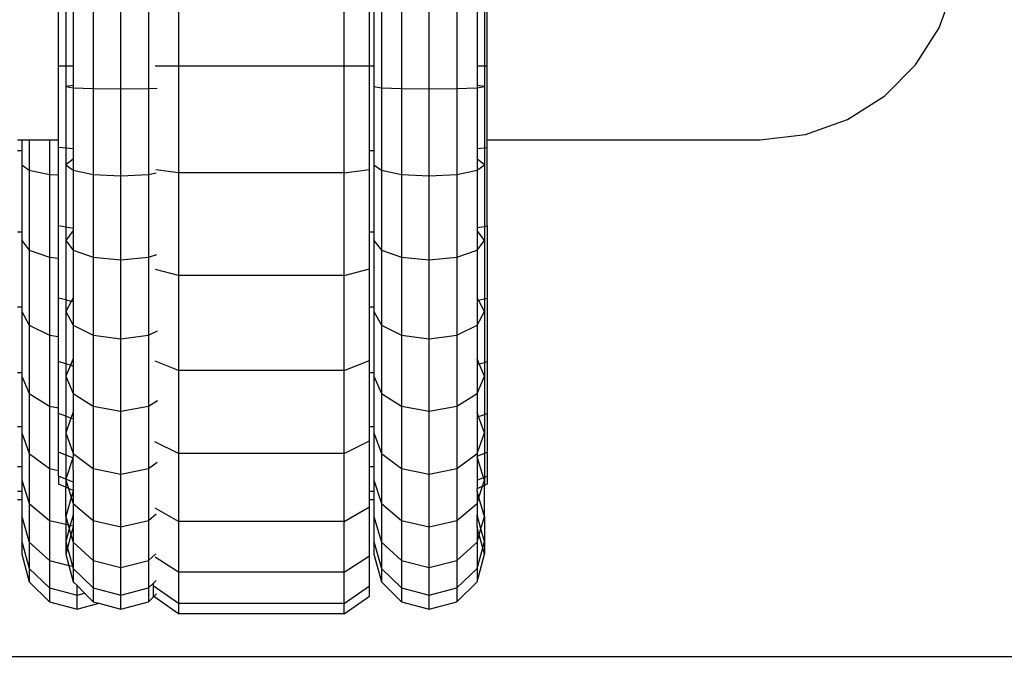
# Model space of a CAD drawing. Units: metres. Extents: x 0.4 to 4.83, y -1.37 to 1.31.
# Drawn here: x 4.48 to 4.59, y -1.37 to -1.3 of the extents above; entities that cross this region are included whole.
import ezdxf

# ---------------------------------------------------------------- set-up
doc = ezdxf.new("R2010")
doc.units = ezdxf.units.M
doc.layers.add('Edges', color=7, linetype='Continuous')

# ---------------------------------------------------------------- blocks, each defined once
blk = doc.blocks.new('hospital+bed fr')
at = {"layer": 'Edges'}
for p, q in [((0.51218, -0.33829), (0.51218, -0.35073)), ((0.53146, -0.35073), (0.53146, -0.33829)), ((0.49823, -0.35073), (0.49823, -0.34124)), ((0.53441, -0.35073), (0.53441, -0.34089)), ((0.54807, -0.35073), (0.54807, -0.34124)), ((0.60066, -0.34631), (0.60241, -0.34142)), ((0.50228, -0.34333), (0.50228, -0.35337)), ((0.50549, -0.3534), (0.50549, -0.34322)), ((0.5087, -0.34333), (0.5087, -0.35337)), ((0.53813, -0.34333), (0.53813, -0.35337)), ((0.54135, -0.3534), (0.54135, -0.34322)), ((0.54456, -0.34333), (0.54456, -0.35337)), ((0.49907, -0.344), (0.49907, -0.35073)), ((0.49993, -0.34438), (0.49993, -0.35073)), ((0.53492, -0.344), (0.53492, -0.35073)), ((0.53578, -0.34361), (0.53578, -0.35327)), ((0.54691, -0.34438), (0.54691, -0.35073)), ((0.54777, -0.344), (0.54777, -0.35073)), ((0.59791, -0.35062), (0.60066, -0.34631)), ((0.49823, -0.35933), (0.49823, -0.35073)), ((0.49823, -0.35073), (0.49907, -0.35073)), ((0.49907, -0.35073), (0.49907, -0.35314)), ((0.49907, -0.35073), (0.49993, -0.35073)), ((0.49993, -0.35073), (0.49993, -0.35302)), ((0.50948, -0.35073), (0.51218, -0.35073)), ((0.51218, -0.35073), (0.53146, -0.35073)), ((0.51218, -0.35073), (0.51218, -0.36318)), ((0.53146, -0.36318), (0.53146, -0.35073)), ((0.53146, -0.35073), (0.53441, -0.35073)), ((0.53441, -0.36058), (0.53441, -0.35073)), ((0.53441, -0.35073), (0.53492, -0.35073)), ((0.53492, -0.35073), (0.53492, -0.35314)), ((0.54691, -0.35073), (0.54777, -0.35073)), ((0.54691, -0.35073), (0.54691, -0.35302)), ((0.54777, -0.35073), (0.54777, -0.35314)), ((0.54777, -0.35073), (0.54807, -0.35073)), ((0.54807, -0.35933), (0.54807, -0.35073)), ((0.59432, -0.35422), (0.59791, -0.35062)), ((0.49993, -0.35302), (0.49907, -0.35314)), ((0.49907, -0.35314), (0.49993, -0.35327)), ((0.49907, -0.35314), (0.49907, -0.3603)), ((0.49993, -0.35302), (0.49993, -0.35327)), ((0.49993, -0.35327), (0.50228, -0.35337)), ((0.49993, -0.35327), (0.49993, -0.36037)), ((0.50228, -0.35337), (0.50549, -0.3534)), ((0.50228, -0.35337), (0.50228, -0.36335)), ((0.50549, -0.3534), (0.5087, -0.35337)), ((0.50549, -0.36352), (0.50549, -0.3534)), ((0.5087, -0.35337), (0.50969, -0.35333)), ((0.5087, -0.35337), (0.5087, -0.36335)), ((0.53492, -0.35314), (0.53578, -0.35327)), ((0.53492, -0.35314), (0.53492, -0.36058)), ((0.53578, -0.35327), (0.53813, -0.35337)), ((0.53578, -0.35327), (0.53578, -0.36288)), ((0.53813, -0.35337), (0.54135, -0.3534)), ((0.53813, -0.35337), (0.53813, -0.36335)), ((0.54135, -0.3534), (0.54456, -0.35337)), ((0.54135, -0.36352), (0.54135, -0.3534)), ((0.54456, -0.35337), (0.54691, -0.35327)), ((0.54456, -0.35337), (0.54456, -0.36335)), ((0.54777, -0.35314), (0.54691, -0.35302)), ((0.54691, -0.35302), (0.54691, -0.35327)), ((0.54691, -0.35327), (0.54777, -0.35314)), ((0.54691, -0.35327), (0.54691, -0.36033)), ((0.54777, -0.35314), (0.54777, -0.36025)), ((0.59, -0.35696), (0.59432, -0.35422)), ((0.58511, -0.35871), (0.59, -0.35696)), ((0.49346, -0.35933), (0.49397, -0.35933)), ((0.49397, -0.35933), (0.49397, -0.36058)), ((0.49397, -0.35933), (0.49483, -0.35933)), ((0.49483, -0.35933), (0.49483, -0.36288)), ((0.49483, -0.35933), (0.49718, -0.35933)), ((0.49718, -0.35933), (0.49718, -0.36335)), ((0.49718, -0.35933), (0.49823, -0.35933)), ((0.49823, -0.36023), (0.49823, -0.35933)), ((0.54807, -0.35933), (0.57979, -0.35933)), ((0.54807, -0.36023), (0.54807, -0.35933)), ((0.57979, -0.35933), (0.58511, -0.35871)), ((0.49346, -0.36058), (0.49397, -0.36058)), ((0.49397, -0.36058), (0.49397, -0.36223)), ((0.49823, -0.3634), (0.49823, -0.36023)), ((0.49907, -0.3603), (0.49823, -0.36023)), ((0.49907, -0.3603), (0.49907, -0.36223)), ((0.49993, -0.36037), (0.49907, -0.3603)), ((0.49993, -0.36037), (0.49993, -0.36159)), ((0.53441, -0.36058), (0.53492, -0.36058)), ((0.53441, -0.36277), (0.53441, -0.36058)), ((0.53492, -0.36058), (0.53492, -0.36223)), ((0.54691, -0.36033), (0.54777, -0.36025)), ((0.54691, -0.36033), (0.54691, -0.36159)), ((0.54777, -0.36025), (0.54807, -0.36023)), ((0.54777, -0.36025), (0.54777, -0.36223)), ((0.54807, -0.36936), (0.54807, -0.36023)), ((0.49993, -0.36159), (0.49907, -0.36223)), ((0.49993, -0.36159), (0.49993, -0.36288)), ((0.54777, -0.36223), (0.54691, -0.36159)), ((0.54691, -0.36159), (0.54691, -0.36288)), ((0.49397, -0.36223), (0.49483, -0.36288)), ((0.49397, -0.36223), (0.49397, -0.37004)), ((0.49483, -0.36288), (0.49718, -0.36335)), ((0.49483, -0.36288), (0.49483, -0.37217)), ((0.49907, -0.36223), (0.49993, -0.36288)), ((0.49907, -0.36223), (0.49907, -0.3695)), ((0.49993, -0.36288), (0.50228, -0.36335)), ((0.49993, -0.36288), (0.49993, -0.36964)), ((0.51218, -0.36318), (0.50956, -0.36282)), ((0.53146, -0.36318), (0.53441, -0.36277)), ((0.53441, -0.37004), (0.53441, -0.36277)), ((0.53492, -0.36223), (0.53578, -0.36288)), ((0.53492, -0.36223), (0.53492, -0.37004)), ((0.53578, -0.36288), (0.53813, -0.36335)), ((0.53578, -0.36288), (0.53578, -0.37217)), ((0.54456, -0.36335), (0.54691, -0.36288)), ((0.54691, -0.36288), (0.54777, -0.36223)), ((0.54691, -0.36288), (0.54691, -0.36955)), ((0.54777, -0.36223), (0.54777, -0.36941)), ((0.49718, -0.36335), (0.49823, -0.3634)), ((0.49718, -0.36335), (0.49718, -0.373)), ((0.49823, -0.36936), (0.49823, -0.3634)), ((0.50228, -0.36335), (0.50549, -0.36352)), ((0.50228, -0.36335), (0.50228, -0.373)), ((0.50549, -0.36352), (0.5087, -0.36335)), ((0.50549, -0.3733), (0.50549, -0.36352)), ((0.5087, -0.36335), (0.5096, -0.36317)), ((0.5087, -0.36335), (0.5087, -0.373)), ((0.53146, -0.36318), (0.51218, -0.36318)), ((0.51218, -0.36318), (0.51218, -0.37514)), ((0.53146, -0.37514), (0.53146, -0.36318)), ((0.53813, -0.36335), (0.54135, -0.36352)), ((0.53813, -0.36335), (0.53813, -0.373)), ((0.54135, -0.36352), (0.54456, -0.36335)), ((0.54135, -0.3733), (0.54135, -0.36352)), ((0.54456, -0.36335), (0.54456, -0.373)), ((0.49823, -0.3731), (0.49823, -0.36936)), ((0.49907, -0.3695), (0.49823, -0.36936)), ((0.49907, -0.3695), (0.49907, -0.37103)), ((0.49993, -0.36964), (0.49907, -0.3695)), ((0.49993, -0.36964), (0.49993, -0.36989)), ((0.54691, -0.36955), (0.54777, -0.36941)), ((0.54691, -0.36955), (0.54691, -0.36989)), ((0.54777, -0.36941), (0.54807, -0.36936)), ((0.54777, -0.36941), (0.54777, -0.37103)), ((0.54807, -0.36936), (0.54807, -0.37777)), ((0.49346, -0.37004), (0.49397, -0.37004)), ((0.49397, -0.37004), (0.49397, -0.37103)), ((0.49397, -0.37103), (0.49483, -0.37217)), ((0.49397, -0.37103), (0.49397, -0.37876)), ((0.49993, -0.36989), (0.49907, -0.37103)), ((0.49907, -0.37103), (0.49993, -0.37217)), ((0.49907, -0.37103), (0.49907, -0.37797)), ((0.49993, -0.36989), (0.49993, -0.37217)), ((0.53441, -0.37004), (0.53492, -0.37004)), ((0.53441, -0.37435), (0.53441, -0.37004)), ((0.53492, -0.37004), (0.53492, -0.37103)), ((0.53492, -0.37103), (0.53578, -0.37217)), ((0.53492, -0.37103), (0.53492, -0.37876)), ((0.54777, -0.37103), (0.54691, -0.36989)), ((0.54691, -0.36989), (0.54691, -0.37217)), ((0.54691, -0.37217), (0.54777, -0.37103)), ((0.54777, -0.37103), (0.54777, -0.37785)), ((0.49483, -0.37217), (0.49718, -0.373)), ((0.49483, -0.37217), (0.49483, -0.3809)), ((0.49993, -0.37217), (0.50228, -0.373)), ((0.49993, -0.37217), (0.49993, -0.37769)), ((0.53578, -0.37217), (0.53813, -0.373)), ((0.53578, -0.37217), (0.53578, -0.3809)), ((0.54456, -0.373), (0.54691, -0.37217)), ((0.54691, -0.37217), (0.54691, -0.37769)), ((0.49718, -0.373), (0.49823, -0.3731)), ((0.49718, -0.373), (0.49718, -0.38208)), ((0.49823, -0.37777), (0.49823, -0.3731)), ((0.50228, -0.373), (0.50549, -0.3733)), ((0.50228, -0.373), (0.50228, -0.38208)), ((0.50549, -0.3733), (0.5087, -0.373)), ((0.50549, -0.38251), (0.50549, -0.3733)), ((0.5087, -0.373), (0.50967, -0.37266)), ((0.5087, -0.373), (0.5087, -0.38208)), ((0.53813, -0.373), (0.54135, -0.3733)), ((0.53813, -0.373), (0.53813, -0.38208)), ((0.54135, -0.3733), (0.54456, -0.373)), ((0.54135, -0.38251), (0.54135, -0.3733)), ((0.54456, -0.373), (0.54456, -0.38208)), ((0.51218, -0.37514), (0.50951, -0.37442)), ((0.53146, -0.37514), (0.53441, -0.37435)), ((0.53441, -0.37876), (0.53441, -0.37435)), ((0.53146, -0.37514), (0.51218, -0.37514)), ((0.51218, -0.37514), (0.51218, -0.38617)), ((0.53146, -0.38617), (0.53146, -0.37514)), ((0.49823, -0.38222), (0.49823, -0.37777)), ((0.49907, -0.37797), (0.49823, -0.37777)), ((0.49993, -0.37769), (0.4997, -0.37813)), ((0.49993, -0.37769), (0.49993, -0.37818)), ((0.54708, -0.37801), (0.54691, -0.37769)), ((0.54691, -0.37769), (0.54691, -0.37805)), ((0.54708, -0.37801), (0.54777, -0.37785)), ((0.54777, -0.37785), (0.54807, -0.37777)), ((0.54777, -0.37785), (0.54777, -0.3793)), ((0.54807, -0.37777), (0.54807, -0.38515)), ((0.49346, -0.37876), (0.49397, -0.37876)), ((0.49397, -0.37876), (0.49397, -0.3793)), ((0.49907, -0.37797), (0.49907, -0.3793)), ((0.4997, -0.37813), (0.49907, -0.37797)), ((0.4997, -0.37813), (0.49907, -0.3793)), ((0.49993, -0.37818), (0.4997, -0.37813)), ((0.49993, -0.37818), (0.49993, -0.3809)), ((0.53441, -0.37876), (0.53492, -0.37876)), ((0.53441, -0.38502), (0.53441, -0.37876)), ((0.53492, -0.37876), (0.53492, -0.3793)), ((0.54691, -0.37805), (0.54708, -0.37801)), ((0.54691, -0.37805), (0.54691, -0.3809)), ((0.54777, -0.3793), (0.54708, -0.37801)), ((0.49397, -0.3793), (0.49483, -0.3809)), ((0.49397, -0.3793), (0.49397, -0.38641)), ((0.49907, -0.3793), (0.49993, -0.3809)), ((0.49907, -0.3793), (0.49907, -0.3854)), ((0.53492, -0.3793), (0.53578, -0.3809)), ((0.53492, -0.3793), (0.53492, -0.38641)), ((0.54691, -0.3809), (0.54777, -0.3793)), ((0.54777, -0.3793), (0.54777, -0.38524)), ((0.49483, -0.3809), (0.49718, -0.38208)), ((0.49483, -0.3809), (0.49483, -0.38886)), ((0.49993, -0.3809), (0.50228, -0.38208)), ((0.49993, -0.3809), (0.49993, -0.3848)), ((0.53578, -0.3809), (0.53813, -0.38208)), ((0.53578, -0.3809), (0.53578, -0.38886)), ((0.54456, -0.38208), (0.54691, -0.3809)), ((0.54691, -0.3809), (0.54691, -0.3848)), ((0.49718, -0.38208), (0.49823, -0.38222)), ((0.49718, -0.38208), (0.49718, -0.39035)), ((0.49823, -0.38515), (0.49823, -0.38222)), ((0.50228, -0.38208), (0.50549, -0.38251)), ((0.50228, -0.38208), (0.50228, -0.39035)), ((0.50549, -0.38251), (0.5087, -0.38208)), ((0.5087, -0.38208), (0.50973, -0.38156)), ((0.5087, -0.38208), (0.5087, -0.39035)), ((0.53813, -0.38208), (0.54135, -0.38251)), ((0.53813, -0.38208), (0.53813, -0.39035)), ((0.54135, -0.38251), (0.54456, -0.38208)), ((0.54456, -0.38208), (0.54456, -0.39035)), ((0.50549, -0.3909), (0.50549, -0.38251)), ((0.54135, -0.3909), (0.54135, -0.38251)), ((0.49823, -0.39053), (0.49823, -0.38515)), ((0.49907, -0.3854), (0.49823, -0.38515)), ((0.49907, -0.3854), (0.49907, -0.38683)), ((0.49961, -0.38557), (0.49907, -0.3854)), ((0.49961, -0.38557), (0.49907, -0.38683)), ((0.49993, -0.3848), (0.49961, -0.38557)), ((0.49993, -0.38567), (0.49961, -0.38557)), ((0.49993, -0.3848), (0.49993, -0.38567)), ((0.49993, -0.38567), (0.49993, -0.38886)), ((0.51218, -0.38617), (0.50946, -0.38511)), ((0.53146, -0.38617), (0.53441, -0.38502)), ((0.53441, -0.38641), (0.53441, -0.38502)), ((0.54717, -0.38542), (0.54691, -0.3848)), ((0.54691, -0.3848), (0.54691, -0.3855)), ((0.54691, -0.3855), (0.54717, -0.38542)), ((0.54691, -0.3855), (0.54691, -0.38886)), ((0.54717, -0.38542), (0.54777, -0.38524)), ((0.54777, -0.38683), (0.54717, -0.38542)), ((0.54777, -0.38524), (0.54807, -0.38515)), ((0.54777, -0.38524), (0.54777, -0.38683)), ((0.54807, -0.38515), (0.54807, -0.3912)), ((0.49346, -0.38641), (0.49397, -0.38641)), ((0.49397, -0.38641), (0.49397, -0.38683)), ((0.49397, -0.38683), (0.49483, -0.38886)), ((0.49397, -0.38683), (0.49397, -0.39268)), ((0.49907, -0.38683), (0.49993, -0.38886)), ((0.49907, -0.38683), (0.49907, -0.3915)), ((0.53146, -0.38617), (0.51218, -0.38617)), ((0.51218, -0.38617), (0.51218, -0.39584)), ((0.53146, -0.39584), (0.53146, -0.38617)), ((0.53441, -0.39268), (0.53441, -0.38641)), ((0.53441, -0.38641), (0.53492, -0.38641)), ((0.53492, -0.38641), (0.53492, -0.38683)), ((0.53492, -0.38683), (0.53578, -0.38886)), ((0.53492, -0.38683), (0.53492, -0.39268)), ((0.54691, -0.38886), (0.54777, -0.38683)), ((0.54777, -0.38683), (0.54777, -0.39131)), ((0.49483, -0.38886), (0.49718, -0.39035)), ((0.49483, -0.38886), (0.49483, -0.39584)), ((0.49993, -0.38886), (0.50228, -0.39035)), ((0.49993, -0.38886), (0.49993, -0.39103)), ((0.53578, -0.38886), (0.53813, -0.39035)), ((0.53578, -0.38886), (0.53578, -0.39584)), ((0.54456, -0.39035), (0.54691, -0.38886)), ((0.54691, -0.38886), (0.54691, -0.39103)), ((0.49718, -0.39035), (0.49823, -0.39053)), ((0.49718, -0.39035), (0.49718, -0.3976)), ((0.50228, -0.39035), (0.50549, -0.3909)), ((0.50228, -0.39035), (0.50228, -0.3976)), ((0.50549, -0.3909), (0.5087, -0.39035)), ((0.5087, -0.39035), (0.50974, -0.38969)), ((0.5087, -0.39035), (0.5087, -0.3976)), ((0.53813, -0.39035), (0.54135, -0.3909)), ((0.53813, -0.39035), (0.53813, -0.3976)), ((0.54135, -0.3909), (0.54456, -0.39035)), ((0.54456, -0.39035), (0.54456, -0.3976)), ((0.49823, -0.3912), (0.49823, -0.39053)), ((0.49823, -0.3957), (0.49823, -0.3912)), ((0.49907, -0.3915), (0.49823, -0.3912)), ((0.49907, -0.3915), (0.49907, -0.39344)), ((0.49968, -0.39172), (0.49907, -0.3915)), ((0.49993, -0.39103), (0.49968, -0.39172)), ((0.49993, -0.39103), (0.49993, -0.39181)), ((0.50549, -0.39824), (0.50549, -0.3909)), ((0.54135, -0.39824), (0.54135, -0.3909)), ((0.54709, -0.39155), (0.54691, -0.39103)), ((0.54691, -0.39103), (0.54691, -0.39162)), ((0.54691, -0.39162), (0.54709, -0.39155)), ((0.54691, -0.39162), (0.54691, -0.39584)), ((0.54709, -0.39155), (0.54777, -0.39131)), ((0.54777, -0.39344), (0.54709, -0.39155)), ((0.54777, -0.39131), (0.54807, -0.3912)), ((0.54777, -0.39131), (0.54777, -0.39344)), ((0.54807, -0.3912), (0.54807, -0.3957)), ((0.49346, -0.39268), (0.49397, -0.39268)), ((0.49397, -0.39268), (0.49397, -0.39344)), ((0.49968, -0.39172), (0.49907, -0.39344)), ((0.49993, -0.39181), (0.49968, -0.39172)), ((0.49993, -0.39181), (0.49993, -0.39584)), ((0.53441, -0.39268), (0.53492, -0.39268)), ((0.53441, -0.39437), (0.53441, -0.39268)), ((0.53492, -0.39268), (0.53492, -0.39344)), ((0.49397, -0.39344), (0.49483, -0.39584)), ((0.49397, -0.39344), (0.49397, -0.39734)), ((0.49907, -0.39344), (0.49993, -0.39584)), ((0.49907, -0.39344), (0.49907, -0.39603)), ((0.53492, -0.39344), (0.53578, -0.39584)), ((0.53492, -0.39344), (0.53492, -0.39734)), ((0.54691, -0.39584), (0.54777, -0.39344)), ((0.54777, -0.39344), (0.54777, -0.39582)), ((0.51218, -0.39584), (0.50945, -0.39448)), ((0.53146, -0.39584), (0.53441, -0.39437)), ((0.53441, -0.39734), (0.53441, -0.39437)), ((0.49483, -0.39584), (0.49718, -0.3976)), ((0.49483, -0.39584), (0.49483, -0.40165)), ((0.49823, -0.39781), (0.49823, -0.3957)), ((0.49907, -0.39603), (0.49823, -0.3957)), ((0.49907, -0.39603), (0.49907, -0.39882)), ((0.49989, -0.39636), (0.49907, -0.39603)), ((0.49993, -0.39622), (0.49989, -0.39636)), ((0.49993, -0.39584), (0.50228, -0.3976)), ((0.49993, -0.39584), (0.49993, -0.39622)), ((0.53146, -0.39584), (0.51218, -0.39584)), ((0.51218, -0.39584), (0.51218, -0.40377)), ((0.53146, -0.40377), (0.53146, -0.39584)), ((0.53578, -0.39584), (0.53813, -0.3976)), ((0.53578, -0.39584), (0.53578, -0.40165)), ((0.54456, -0.3976), (0.54691, -0.39584)), ((0.54691, -0.39616), (0.54777, -0.39582)), ((0.54691, -0.39584), (0.54691, -0.39616)), ((0.54691, -0.39616), (0.54691, -0.39622)), ((0.54767, -0.39864), (0.54691, -0.39622)), ((0.54691, -0.39622), (0.54691, -0.39896)), ((0.54777, -0.39582), (0.54807, -0.3957)), ((0.54777, -0.39582), (0.54777, -0.3986)), ((0.54807, -0.3957), (0.54807, -0.39847)), ((0.49346, -0.39734), (0.49397, -0.39734)), ((0.49397, -0.39734), (0.49397, -0.39894)), ((0.49989, -0.39636), (0.49907, -0.39882)), ((0.49993, -0.39638), (0.49989, -0.39636)), ((0.49989, -0.39636), (0.49993, -0.39919)), ((0.5087, -0.3976), (0.5097, -0.39686)), ((0.53441, -0.40021), (0.53441, -0.39734)), ((0.53441, -0.39734), (0.53492, -0.39734)), ((0.53492, -0.39734), (0.53492, -0.39894)), ((0.49718, -0.3976), (0.49823, -0.39781)), ((0.49718, -0.3976), (0.49718, -0.40364)), ((0.49823, -0.39847), (0.49823, -0.39781)), ((0.49823, -0.39847), (0.49823, -0.39941)), ((0.49907, -0.39882), (0.49823, -0.39847)), ((0.50228, -0.3976), (0.50549, -0.39824)), ((0.50228, -0.3976), (0.50228, -0.40364)), ((0.50549, -0.39824), (0.5087, -0.3976)), ((0.50549, -0.40436), (0.50549, -0.39824)), ((0.5087, -0.3976), (0.5087, -0.40364)), ((0.53813, -0.3976), (0.54135, -0.39824)), ((0.53813, -0.3976), (0.53813, -0.40364)), ((0.54135, -0.39824), (0.54456, -0.3976)), ((0.54135, -0.40436), (0.54135, -0.39824)), ((0.54456, -0.3976), (0.54456, -0.40364)), ((0.54777, -0.3986), (0.54807, -0.39847)), ((0.54807, -0.39847), (0.54807, -0.39941)), ((0.49397, -0.39894), (0.49483, -0.40165)), ((0.49397, -0.39894), (0.49397, -0.40021)), ((0.49907, -0.39977), (0.49823, -0.39941)), ((0.49907, -0.39882), (0.49907, -0.39894)), ((0.49993, -0.39919), (0.49907, -0.39882)), ((0.49907, -0.39894), (0.49938, -0.3999)), ((0.49907, -0.39894), (0.49907, -0.39977)), ((0.49993, -0.39919), (0.49993, -0.40014)), ((0.53492, -0.39894), (0.53578, -0.40165)), ((0.53492, -0.39894), (0.53492, -0.40021)), ((0.54691, -0.39896), (0.54767, -0.39864)), ((0.54691, -0.39896), (0.54691, -0.39991)), ((0.54691, -0.39991), (0.54755, -0.39963)), ((0.54712, -0.40097), (0.54755, -0.39963)), ((0.54755, -0.39963), (0.54777, -0.39894)), ((0.54755, -0.39963), (0.54777, -0.39954)), ((0.54767, -0.39864), (0.54777, -0.3986)), ((0.54777, -0.39894), (0.54767, -0.39864)), ((0.54777, -0.3986), (0.54777, -0.39894)), ((0.54777, -0.39894), (0.54777, -0.39954)), ((0.54777, -0.39954), (0.54807, -0.39941)), ((0.54777, -0.40319), (0.54777, -0.39954)), ((0.49346, -0.40021), (0.49397, -0.40021)), ((0.49397, -0.40021), (0.49397, -0.40118)), ((0.49907, -0.40319), (0.49907, -0.39977)), ((0.49938, -0.3999), (0.49907, -0.39977)), ((0.49938, -0.3999), (0.49972, -0.40097)), ((0.49993, -0.40014), (0.49938, -0.3999)), ((0.49993, -0.40024), (0.49972, -0.40097)), ((0.49993, -0.40014), (0.49993, -0.40024)), ((0.49993, -0.40024), (0.49993, -0.40165)), ((0.53441, -0.40118), (0.53441, -0.40021)), ((0.53441, -0.40021), (0.53492, -0.40021)), ((0.53492, -0.40021), (0.53492, -0.40118)), ((0.54691, -0.40024), (0.54691, -0.39991)), ((0.54691, -0.40024), (0.54691, -0.40165)), ((0.54712, -0.40097), (0.54691, -0.40024)), ((0.49346, -0.40118), (0.49397, -0.40118)), ((0.49397, -0.40118), (0.49397, -0.40319)), ((0.49483, -0.40165), (0.49718, -0.40364)), ((0.49483, -0.40165), (0.49483, -0.40615)), ((0.49972, -0.40097), (0.49907, -0.40319)), ((0.49972, -0.40097), (0.49993, -0.40165)), ((0.49993, -0.40165), (0.50228, -0.40364)), ((0.49993, -0.40165), (0.49993, -0.40297)), ((0.53441, -0.40118), (0.53492, -0.40118)), ((0.53441, -0.40205), (0.53441, -0.40118)), ((0.53492, -0.40118), (0.53492, -0.40319)), ((0.53578, -0.40165), (0.53813, -0.40364)), ((0.53578, -0.40165), (0.53578, -0.40615)), ((0.54456, -0.40364), (0.54691, -0.40165)), ((0.54691, -0.40165), (0.54712, -0.40097)), ((0.54691, -0.40165), (0.54691, -0.40297)), ((0.54777, -0.40319), (0.54712, -0.40097)), ((0.49993, -0.40297), (0.4996, -0.40418)), ((0.49993, -0.40297), (0.49993, -0.40426)), ((0.5087, -0.40364), (0.5096, -0.40288)), ((0.51218, -0.40377), (0.50948, -0.40219)), ((0.53146, -0.40377), (0.53441, -0.40205)), ((0.53441, -0.40775), (0.53441, -0.40205)), ((0.54691, -0.40436), (0.54691, -0.40297)), ((0.54736, -0.4046), (0.54691, -0.40297)), ((0.49397, -0.40319), (0.49483, -0.40615)), ((0.49397, -0.40319), (0.49397, -0.40609)), ((0.49718, -0.40364), (0.49718, -0.40831)), ((0.49718, -0.40364), (0.49907, -0.40406)), ((0.49907, -0.40319), (0.49907, -0.40406)), ((0.49907, -0.40319), (0.49934, -0.40413)), ((0.49907, -0.40406), (0.49907, -0.40609)), ((0.49907, -0.40406), (0.49934, -0.40413)), ((0.49934, -0.40413), (0.49948, -0.4046)), ((0.49934, -0.40413), (0.4996, -0.40418)), ((0.4996, -0.40418), (0.49948, -0.4046)), ((0.4996, -0.40418), (0.49993, -0.40426)), ((0.50228, -0.40364), (0.50549, -0.40436)), ((0.50228, -0.40364), (0.50228, -0.40831)), ((0.50549, -0.40436), (0.5087, -0.40364)), ((0.5087, -0.40364), (0.5087, -0.40831)), ((0.53146, -0.40377), (0.51218, -0.40377)), ((0.51218, -0.40377), (0.51218, -0.40967)), ((0.53146, -0.40967), (0.53146, -0.40377)), ((0.53492, -0.40319), (0.53578, -0.40615)), ((0.53492, -0.40319), (0.53492, -0.40609)), ((0.53813, -0.40364), (0.54135, -0.40436)), ((0.53813, -0.40364), (0.53813, -0.40831)), ((0.54135, -0.40436), (0.54456, -0.40364)), ((0.54456, -0.40364), (0.54456, -0.40831)), ((0.54736, -0.4046), (0.54777, -0.40319)), ((0.54777, -0.40319), (0.54777, -0.40609)), ((0.49948, -0.4046), (0.49907, -0.40609)), ((0.49968, -0.40529), (0.49927, -0.40681)), ((0.49948, -0.4046), (0.49968, -0.40529)), ((0.49993, -0.40436), (0.49968, -0.40529)), ((0.49968, -0.40529), (0.49993, -0.40615)), ((0.49993, -0.40426), (0.49993, -0.40436)), ((0.49993, -0.40436), (0.49993, -0.40615)), ((0.50549, -0.4091), (0.50549, -0.40436)), ((0.54135, -0.4091), (0.54135, -0.40436)), ((0.54691, -0.40436), (0.54691, -0.40615)), ((0.54716, -0.40529), (0.54691, -0.40436)), ((0.54691, -0.40615), (0.54716, -0.40529)), ((0.54716, -0.40529), (0.54736, -0.4046)), ((0.54757, -0.40681), (0.54716, -0.40529)), ((0.54777, -0.40609), (0.54736, -0.4046)), ((0.49397, -0.40609), (0.49483, -0.40921)), ((0.49397, -0.40609), (0.49397, -0.40756)), ((0.49483, -0.40615), (0.49718, -0.40831)), ((0.49483, -0.40615), (0.49483, -0.40921)), ((0.49907, -0.40609), (0.49907, -0.40756)), ((0.49907, -0.40609), (0.49927, -0.40681)), ((0.49993, -0.40615), (0.50228, -0.40831)), ((0.49993, -0.40615), (0.49993, -0.40899)), ((0.53492, -0.40609), (0.53578, -0.40921)), ((0.53492, -0.40609), (0.53492, -0.40756)), ((0.53578, -0.40615), (0.53813, -0.40831)), ((0.53578, -0.40615), (0.53578, -0.40921)), ((0.54456, -0.40831), (0.54691, -0.40615)), ((0.54691, -0.40615), (0.54691, -0.40921)), ((0.54757, -0.40681), (0.54777, -0.40609)), ((0.54777, -0.40609), (0.54777, -0.40756)), ((0.49397, -0.40756), (0.49483, -0.41076)), ((0.49927, -0.40681), (0.49907, -0.40756)), ((0.49907, -0.40756), (0.49942, -0.40886)), ((0.49927, -0.40681), (0.49986, -0.40897)), ((0.5087, -0.40831), (0.50955, -0.40753)), ((0.53492, -0.40756), (0.53578, -0.41076)), ((0.54691, -0.40921), (0.54757, -0.40681)), ((0.54691, -0.41076), (0.54777, -0.40756)), ((0.54777, -0.40756), (0.54757, -0.40681)), ((0.49718, -0.40831), (0.49718, -0.41149)), ((0.49718, -0.40831), (0.49942, -0.40886)), ((0.50228, -0.40831), (0.50549, -0.4091)), ((0.50228, -0.40831), (0.50228, -0.41149)), ((0.50549, -0.4091), (0.5087, -0.40831)), ((0.5087, -0.40831), (0.5087, -0.41149)), ((0.51218, -0.40967), (0.50946, -0.4079)), ((0.53146, -0.40967), (0.53441, -0.40775)), ((0.53441, -0.41126), (0.53441, -0.40775)), ((0.53813, -0.40831), (0.54135, -0.4091)), ((0.53813, -0.40831), (0.53813, -0.41149)), ((0.54135, -0.4091), (0.54456, -0.40831)), ((0.54456, -0.40831), (0.54456, -0.41149)), ((0.49483, -0.40921), (0.49718, -0.41149)), ((0.49483, -0.40921), (0.49483, -0.41076)), ((0.49942, -0.40886), (0.49993, -0.41076)), ((0.49942, -0.40886), (0.49986, -0.40897)), ((0.49986, -0.40897), (0.49993, -0.40921)), ((0.49986, -0.40897), (0.49993, -0.40899)), ((0.49993, -0.40899), (0.49993, -0.40921)), ((0.49993, -0.40921), (0.50228, -0.41149)), ((0.49993, -0.40921), (0.49993, -0.41076)), ((0.50549, -0.41233), (0.50549, -0.4091)), ((0.53146, -0.40967), (0.51218, -0.40967)), ((0.51218, -0.40967), (0.51218, -0.4133)), ((0.53146, -0.4133), (0.53146, -0.40967)), ((0.53578, -0.40921), (0.53813, -0.41149)), ((0.53578, -0.40921), (0.53578, -0.41076)), ((0.54135, -0.41233), (0.54135, -0.4091)), ((0.54456, -0.41149), (0.54691, -0.40921)), ((0.54691, -0.40921), (0.54691, -0.41076)), ((0.49483, -0.41076), (0.49718, -0.4131)), ((0.49993, -0.41076), (0.5004, -0.41122)), ((0.5087, -0.41149), (0.50923, -0.41098)), ((0.50923, -0.41098), (0.50961, -0.41061)), ((0.50923, -0.41098), (0.50923, -0.41126)), ((0.53578, -0.41076), (0.53813, -0.4131)), ((0.54456, -0.4131), (0.54691, -0.41076)), ((0.49718, -0.41149), (0.5004, -0.41233)), ((0.49718, -0.41149), (0.49718, -0.4131)), ((0.5004, -0.41233), (0.5004, -0.41122)), ((0.5004, -0.41122), (0.50127, -0.4121)), ((0.5004, -0.41233), (0.50127, -0.4121)), ((0.50127, -0.4121), (0.50228, -0.4131)), ((0.50228, -0.41149), (0.50549, -0.41233)), ((0.50228, -0.41149), (0.50228, -0.4131)), ((0.50549, -0.41233), (0.5087, -0.41149)), ((0.5087, -0.41149), (0.5087, -0.4131)), ((0.51218, -0.4133), (0.50923, -0.41126)), ((0.50923, -0.41126), (0.50923, -0.41245)), ((0.50931, -0.4125), (0.50962, -0.41219)), ((0.53146, -0.4133), (0.53441, -0.41126)), ((0.53441, -0.41245), (0.53441, -0.41126)), ((0.53813, -0.41149), (0.54135, -0.41233)), ((0.53813, -0.41149), (0.53813, -0.4131)), ((0.54135, -0.41233), (0.54456, -0.41149)), ((0.54456, -0.41149), (0.54456, -0.4131)), ((0.49718, -0.4131), (0.5004, -0.41396)), ((0.5004, -0.41396), (0.5004, -0.41233)), ((0.5004, -0.41396), (0.50294, -0.41328)), ((0.50228, -0.4131), (0.50294, -0.41328)), ((0.50294, -0.41328), (0.50549, -0.41396)), ((0.50549, -0.41396), (0.50549, -0.41233)), ((0.50549, -0.41396), (0.5087, -0.4131)), ((0.5087, -0.4131), (0.50931, -0.4125)), ((0.50931, -0.4125), (0.50923, -0.41245)), ((0.51218, -0.41452), (0.50931, -0.4125)), ((0.53146, -0.4133), (0.51218, -0.4133)), ((0.51218, -0.4133), (0.51218, -0.41452)), ((0.53146, -0.41452), (0.53441, -0.41245)), ((0.53146, -0.41452), (0.53146, -0.4133)), ((0.53813, -0.4131), (0.54135, -0.41396)), ((0.54135, -0.41396), (0.54135, -0.41233)), ((0.54135, -0.41396), (0.54456, -0.4131)), ((0.53146, -0.41452), (0.51218, -0.41452))]:
    blk.add_line(p, q, dxfattribs=at)

msp = doc.modelspace()

# ---------------------------------------------------------------- linework, layer by layer
msp.add_line((0.40068, -1.37212), (4.82842, -1.37212))

# ---------------------------------------------------------------- block references
msp.add_blockref('hospital+bed fr', (3.9859, -0.95267))

doc.saveas('drawing.dxf')
